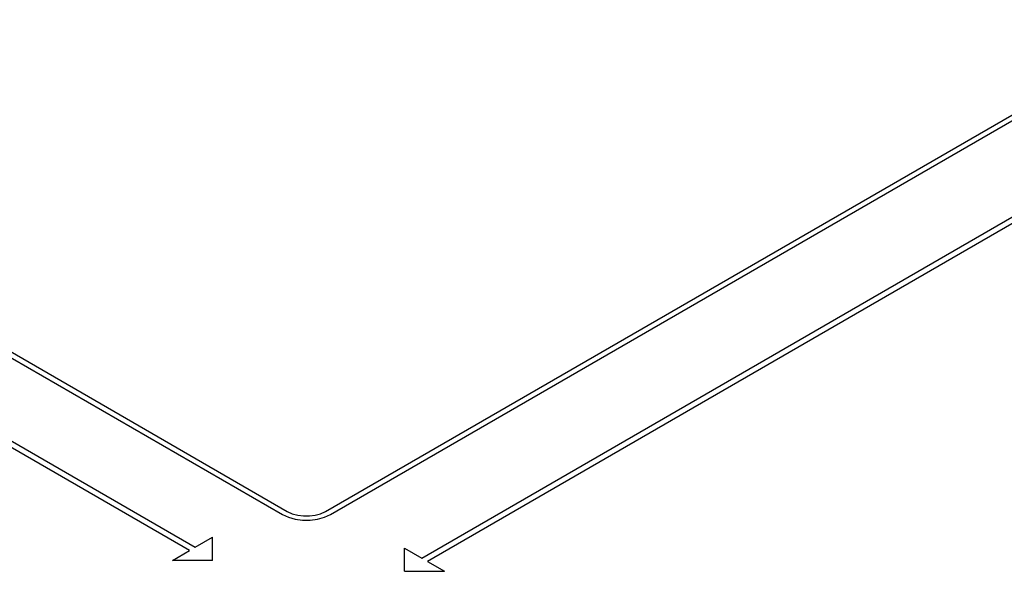
# Model space of a CAD drawing. Units: millimetres. Extents: x 10 to 665, y 9 to 379.
# Drawn here: x 286 to 475, y 18 to 124 of the extents above; entities that cross this region are included whole.
import ezdxf

# ---------------------------------------------------------------- set-up
doc = ezdxf.new("R2010")
doc.units = ezdxf.units.MM
doc.header["$MEASUREMENT"] = 0
doc.layers.get('0').update_dxf_attribs({"lineweight": 0})

msp = doc.modelspace()

# ---------------------------------------------------------------- linework, layer by layer
at = {"color": 176, "lineweight": 25, "true_color": 0x080888}
for p, q in [((38.66, 201.04), (336.5, 29.09)), ((39.7, 201.58), (337.43, 29.69)), ((344.81, 29.69), (642.54, 201.58)), ((345.74, 29.09), (643.58, 201.04)), ((27.86, 191.33), (319.76, 22.79)), ((27.86, 191.33), (319.76, 22.79)), ((363.28, 20.72), (660.17, 192.13)), ((363.28, 20.72), (660.17, 192.13)), ((661.28, 191.49), (364.37, 20.08)), ((661.28, 191.49), (364.37, 20.08)), ((318.65, 22.16), (26.75, 190.69)), ((318.65, 22.16), (26.75, 190.69)), ((336.5, 29.09), (337.66, 28.56)), ((337.43, 29.69), (338.4, 29.24)), ((337.66, 28.56), (338.99, 28.19)), ((338.4, 29.24), (339.44, 28.96)), ((339.44, 28.96), (340.55, 28.82)), ((340.55, 28.82), (341.69, 28.82)), ((341.69, 28.82), (342.8, 28.96)), ((342.8, 28.96), (343.84, 29.24)), ((343.25, 28.19), (344.58, 28.56)), ((343.84, 29.24), (344.81, 29.69)), ((344.58, 28.56), (345.74, 29.09)), ((338.99, 28.19), (340.4, 28.01)), ((340.4, 28.01), (341.84, 28.01)), ((341.84, 28.01), (343.25, 28.19)), ((319.76, 22.79), (323.07, 24.7)), ((319.76, 22.79), (323.07, 24.7)), ((323.07, 20.25), (323.07, 24.7)), ((323.07, 20.25), (323.07, 24.7)), ((315.35, 20.25), (318.65, 22.16)), ((315.35, 20.25), (318.65, 22.16)), ((359.97, 18.17), (359.96, 22.63)), ((359.96, 22.63), (363.28, 20.72)), ((359.97, 18.17), (359.96, 22.63)), ((359.96, 22.63), (363.28, 20.72)), ((323.07, 20.25), (315.35, 20.25)), ((323.07, 20.25), (315.35, 20.25)), ((364.37, 20.08), (367.68, 18.17)), ((364.37, 20.08), (367.68, 18.17)), ((359.97, 18.17), (367.68, 18.17)), ((359.97, 18.17), (367.68, 18.17))]:
    msp.add_line(p, q, dxfattribs=at)

doc.saveas('drawing.dxf')
